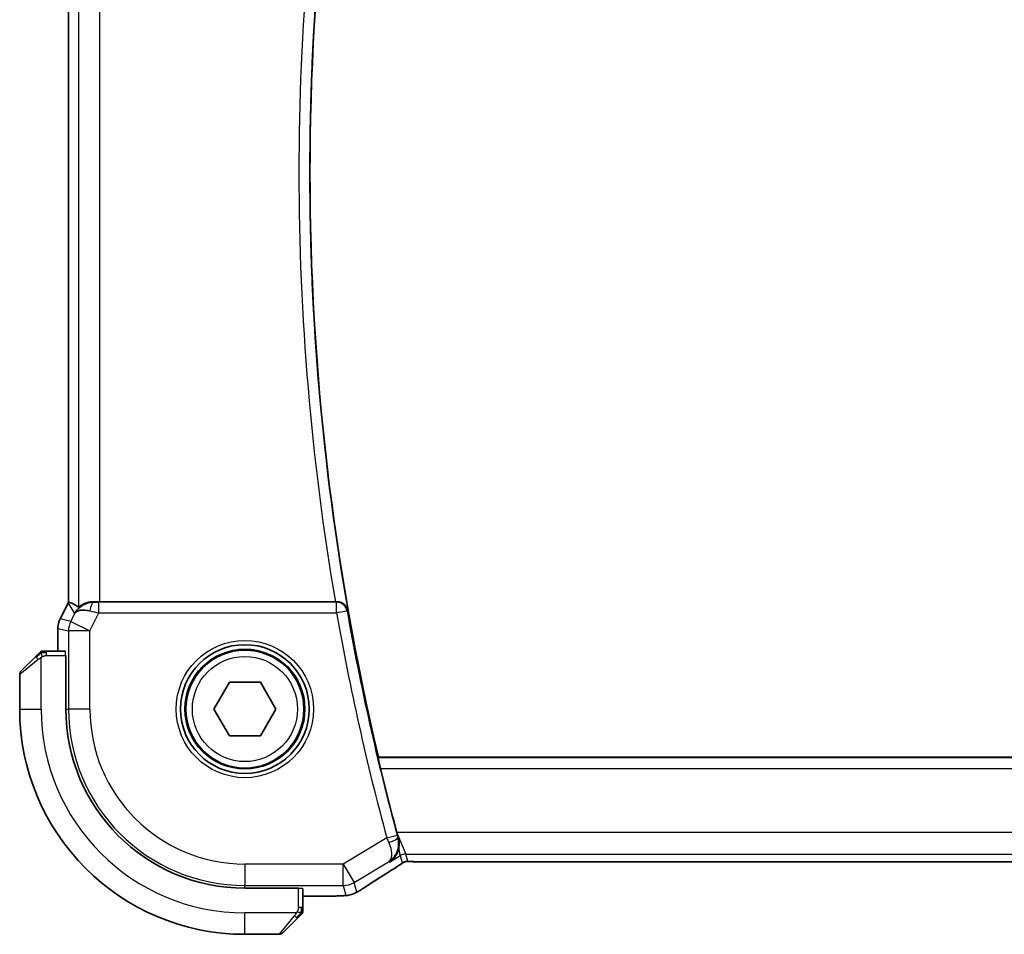
# Model space of a CAD drawing. Units: millimetres. Extents: x 29 to 3392, y 16 to 578.
# Drawn here: x 1119 to 1165, y 493 to 535 of the extents above; entities that cross this region are included whole.
import ezdxf

# ---------------------------------------------------------------- set-up
doc = ezdxf.new("R2010")
doc.units = ezdxf.units.MM
doc.header["$LTSCALE"] = 2
doc.layers.add('Visible (ISO)', color=7, linetype='Continuous', lineweight=35)
doc.layers.add('Visible Narrow (ISO)', color=7, linetype='Continuous', lineweight=25)

msp = doc.modelspace()

# ---------------------------------------------------------------- linework, layer by layer
at = {"layer": 'Visible (ISO)'}
for p, q in [((1121.3359, 548.2445), (1121.3359, 508.2243)), ((1133.7776, 508.2344), (1122.797, 508.2344)), ((1120.9415, 507.4388), (1121.3106, 508.1771)), ((1121.3106, 508.1771), (1121.3106, 508.1771)), ((1120.9415, 507.4388), (1120.9415, 507.4388)), ((1120.8359, 506.9917), (1120.8359, 506.9917)), ((1120.8359, 505.9344), (1120.8359, 506.9917)), ((1121.1847, 505.9344), (1120.3119, 505.9344)), ((1119.1161, 504.993), (1119.8098, 505.6867)), ((1121.1916, 505.7344), (1121.2091, 505.7344)), ((1121.2091, 505.7344), (1121.2091, 503.2344)), ((1119.0575, 504.8516), (1119.0575, 503.2344)), ((1128.1141, 503.2344), (1128.8358, 504.4844)), ((1128.8358, 504.4844), (1130.2792, 504.4844)), ((1130.2792, 504.4844), (1131.0009, 503.2344)), ((1128.8358, 501.9844), (1128.1141, 503.2344)), ((1131.0009, 503.2344), (1130.2792, 501.9844)), ((1130.2792, 501.9844), (1128.8358, 501.9844)), ((1135.7739, 500.9663), (1135.7882, 500.9844)), ((1218.3627, 500.9844), (1135.7882, 500.9844)), ((1137.7345, 496.1176), (1216.3806, 496.1176)), ((1129.5575, 494.886), (1132.0575, 494.886)), ((1132.0575, 494.886), (1132.0575, 494.8685)), ((1132.2575, 493.9888), (1132.2575, 494.8615)), ((1133.1553, 494.5128), (1132.2575, 494.5128)), ((1132.0098, 493.4867), (1131.3161, 492.793)), ((1129.5575, 492.7344), (1131.1747, 492.7344))]:
    msp.add_line(p, q, dxfattribs=at)
for radius in [3, 2.75]:
    msp.add_circle((1129.5575, 503.2344), radius, dxfattribs=at)
for centre, radius, start, end in [((1250.37, 528.2344), 117.7776, 166.622356, 193.377644), ((1120.1404, 505.7344), 0.2, 112.5, 135), ((1120.1404, 505.7344), 0.2, 90, 112.5), ((1119.2575, 504.8516), 0.2, 135, 180), ((1129.5575, 503.2344), 10.5, 180, 270), ((1129.5575, 503.2344), 8.3484, 180, 270), ((1250.37, 528.2344), 117.8125, 193.632568, 195.135381), ((1132.0575, 493.8172), 0.2, 315, 337.42191), ((1132.0575, 493.8172), 0.2, 337.5, 0), ((1131.1747, 492.9344), 0.2, 270, 315)]:
    msp.add_arc(centre, radius, start, end, dxfattribs=at)
for centre, major_axis, ratio, start_param, end_param in [((1123.6122, 505.4529), (-2.5688, 2.7639), 0.1840374, 5.6734481, 5.9611726), ((1122.5116, 507.2338), (-1.0029, -0.0582), 0.9795684, 4.6462505, 4.9993066), ((1122.797, 508.2693), (-1, 0), 0.0349208, 1.2795854, 1.5707963), ((1133.7748, 508.2517), (0.5064, -0.0001), 0.0342565, 4.7178866, 4.8563238), ((1122.5116, 507.2338), (0.9044, -0.4271), 0.4888463, 1.9893197, 3.0957155), ((1122.5116, 507.2338), (-1.0029, -0.0582), 0.9795684, 5.5741972, 5.7526463), ((1135.9191, 496.3671), (0.4264, -0.6769), 0.5272512, 6.2819421, 6.2831114)]:
    msp.add_ellipse(centre, major_axis=major_axis, ratio=ratio, start_param=start_param, end_param=end_param, dxfattribs=at)
for points in [[(1121.3106, 508.1771), (1121.3186, 508.193), (1121.3271, 508.2088), (1121.3359, 508.2243)], [(1121.3359, 508.2243), (1121.336, 508.2243), (1121.3361, 508.2243), (1121.3364, 508.2242)], [(1136.6442, 497.4735), (1136.6448, 497.4714), (1136.6454, 497.4693), (1136.6459, 497.4673)], [(1137.2994, 496.1226), (1137.3034, 496.1225), (1137.3074, 496.1226), (1137.3114, 496.1229)], [(1136.345, 495.69), (1135.8892, 495.4029), (1135.47, 495.1345), (1135.1214, 494.9062)], [(1134.0244, 494.5262), (1134.0136, 494.5257), (1134.0024, 494.5257), (1133.9911, 494.5263)]]:
    msp.add_open_spline(points, degree=3, dxfattribs=at)
for points, knots in [([(1122.5099, 508.2359), (1122.452, 508.2363), (1122.3963, 508.2322), (1122.238, 508.2091), (1122.1267, 508.1724), (1121.9757, 508.1032), (1121.9116, 508.0631), (1121.8253, 508.0045), (1121.8016, 507.9871), (1121.7976, 507.9894)], [-0.12327023, -0.12327023, -0.12327023, -0.12327023, -0.10608978, -0.10608978, -0.0696172, -0.0696172, -0.0348086, -0.0348086, -0.00133134, -0.00133134, -0.00133134, -0.00133134]), ([(1134.3536, 507.8381), (1134.3534, 507.8389), (1134.3533, 507.8397), (1134.3425, 507.8889), (1134.3237, 507.9366), (1134.2714, 508.0255), (1134.2377, 508.0675), (1134.1439, 508.1505), (1134.0889, 508.1796), (1134.0117, 508.2097), (1133.9803, 508.2189), (1133.9152, 508.2314), (1133.8817, 508.2347), (1133.8475, 508.2346)], [-0.00035817, -0.00035817, -0.00035817, -0.00035817, 0, 0, 0.02156612, 0.02156612, 0.04271655, 0.04271655, 0.06938465, 0.06938465, 0.08575216, 0.08575216, 0.10178974, 0.10178974, 0.10178974, 0.10178974]), ([(1121.7141, 507.8286), (1121.7839, 507.9166), (1121.8732, 507.997), (1122.0373, 508.0989), (1122.104, 508.1315), (1122.174, 508.157)], [0, 0, 0, 0, 0.039137163, 0.039137163, 0.062376569, 0.062376569, 0.062376569, 0.062376569]), ([(1120.836, 506.9917), (1120.836, 507.098), (1120.8535, 507.2056), (1120.9019, 507.3518), (1120.9202, 507.3961), (1120.9415, 507.4388)], [0, 0, 0, 0, 0.031897611, 0.031897611, 0.046207239, 0.046207239, 0.046207239, 0.046207239]), ([(1120.1856, 505.9344), (1120.1741, 505.9344), (1120.1642, 505.9344), (1120.157, 505.9344), (1120.1499, 505.9344), (1120.1453, 505.9344), (1120.1429, 505.9344), (1120.1426, 505.9344), (1120.1423, 505.9344), (1120.1421, 505.9344), (1120.1405, 505.9344), (1120.1404, 505.9344), (1120.1404, 505.9344)], [0.5, 0.5, 0.5, 0.5, 0.6699894, 0.6699894, 0.6699894, 0.83656608, 0.83656608, 0.83656608, 0.85622576, 0.85622576, 0.85622576, 1, 1, 1, 1]), ([(1120.3119, 505.9344), (1120.3039, 505.9344), (1120.2957, 505.9344), (1120.287, 505.9344), (1120.2785, 505.9344), (1120.2696, 505.9344), (1120.2605, 505.9344), (1120.2515, 505.9344), (1120.2423, 505.9344), (1120.2335, 505.9344), (1120.2246, 505.9344), (1120.216, 505.9344), (1120.2081, 505.9344), (1120.1999, 505.9344), (1120.1923, 505.9344), (1120.1856, 505.9344)], [0, 0, 0, 0, 0.10026775, 0.10026775, 0.10026775, 0.19847065, 0.19847065, 0.19847065, 0.29651622, 0.29651622, 0.29651622, 0.39628078, 0.39628078, 0.39628078, 0.5, 0.5, 0.5, 0.5]), ([(1119.9458, 505.8227), (1119.9379, 505.8148), (1119.9292, 505.8061), (1119.9199, 505.7968), (1119.9108, 505.7877), (1119.9011, 505.778), (1119.891, 505.7678), (1119.8814, 505.7583), (1119.8718, 505.7487), (1119.8625, 505.7393), (1119.8529, 505.7298), (1119.8437, 505.7206), (1119.8349, 505.7118), (1119.8261, 505.703), (1119.8177, 505.6946), (1119.8098, 505.6867)], [0.5, 0.5, 0.5, 0.5, 0.60524772, 0.60524772, 0.60524772, 0.707891, 0.707891, 0.707891, 0.80414857, 0.80414857, 0.80414857, 0.90207429, 0.90207429, 0.90207429, 1, 1, 1, 1]), ([(1119.9989, 505.8758), (1119.9989, 505.8758), (1119.9988, 505.8757), (1119.996, 505.8728), (1119.9931, 505.87), (1119.9875, 505.8644), (1119.9792, 505.8561), (1119.9703, 505.8472), (1119.9584, 505.8353), (1119.9458, 505.8227)], [0, 0, 0, 0, 0.16464555, 0.16464555, 0.16464555, 0.3268563, 0.3268563, 0.3268563, 0.5, 0.5, 0.5, 0.5]), ([(1135.8766, 500.4666), (1135.8618, 500.5277), (1135.8465, 500.5929), (1135.8188, 500.7152), (1135.8065, 500.7721), (1135.7882, 500.8618), (1135.7809, 500.9007), (1135.7732, 500.9511), (1135.7723, 500.9643), (1135.7739, 500.9663)], [-0.075849431, -0.075849431, -0.075849431, -0.075849431, -0.057048899, -0.057048899, -0.037825474, -0.037825474, -0.018912737, -0.018912737, -0.001335866, -0.001335866, -0.001335866, -0.001335866]), ([(1136.7099, 497.2355), (1136.6992, 497.2734), (1136.6885, 497.3119), (1136.6731, 497.3677), (1136.6684, 497.3849), (1136.6611, 497.4117), (1136.6584, 497.4212), (1136.6536, 497.4389), (1136.6514, 497.447), (1136.6484, 497.4581), (1136.6476, 497.4611), (1136.6465, 497.4652), (1136.6462, 497.4662), (1136.6459, 497.4673)], [-0.024258335, -0.024258335, -0.024258335, -0.024258335, -0.012125158, -0.012125158, -0.006759404, -0.006759404, -0.003779717, -0.003779717, -0.001256166, -0.001256166, -0.000324527, -0.000324527, -0.000000019, -0.000000019, -0.000000019, -0.000000019]), ([(1136.7411, 496.8231), (1136.7488, 496.8871), (1136.751, 496.9538), (1136.7429, 497.0751), (1136.7354, 497.1285), (1136.721, 497.1927), (1136.7185, 497.2029), (1136.7144, 497.219), (1136.7129, 497.2247), (1136.7109, 497.2321), (1136.7104, 497.2338), (1136.7099, 497.2355)], [-0.045454947, -0.045454947, -0.045454947, -0.045454947, -0.022866803, -0.022866803, -0.00565903, -0.00565903, -0.002370326, -0.002370326, -0.0005372, -0.0005372, 0, 0, 0, 0]), ([(1136.298, 496.1003), (1136.2989, 496.1008), (1136.2998, 496.1014), (1136.4115, 496.1747), (1136.5104, 496.2737), (1136.6262, 496.4539), (1136.66, 496.5206), (1136.7122, 496.6638), (1136.7311, 496.7407), (1136.741, 496.8222)], [-0.00046562, -0.00046562, -0.00046562, -0.00046562, 0, 0, 0.05747782, 0.05747782, 0.08664071, 0.08664071, 0.11555369, 0.11555369, 0.11555369, 0.11555369]), ([(1136.7636, 495.961), (1136.7163, 495.9289), (1136.6636, 495.8941), (1136.5299, 495.8068), (1136.4371, 495.748), (1136.3454, 495.6902)], [0.000042201, 0.000042201, 0.000042201, 0.000042201, 0.030552644, 0.030552644, 0.068936535, 0.068936535, 0.068936535, 0.068936535]), ([(1137.0215, 496.116), (1137.0164, 496.1145), (1137.0118, 496.1131), (1137.0029, 496.1101), (1136.9988, 496.1086), (1136.9871, 496.1042), (1136.9803, 496.1013), (1136.9633, 496.0935), (1136.9572, 496.0901), (1136.943, 496.0819), (1136.9346, 496.0767), (1136.9039, 496.0575), (1136.8808, 496.0419), (1136.8275, 496.0048), (1136.7976, 495.984), (1136.7636, 495.961)], [0, 0, 0, 0, 0.001727332, 0.001727332, 0.003642764, 0.003642764, 0.007425804, 0.007425804, 0.014493363, 0.014493363, 0.021781004, 0.021781004, 0.0372761, 0.0372761, 0.058992885, 0.058992885, 0.058992885, 0.058992885]), ([(1137.2994, 496.1226), (1137.2413, 496.1245), (1137.1884, 496.1285), (1137.1189, 496.1288), (1137.1046, 496.1287), (1137.0841, 496.1274), (1137.0759, 496.1267), (1137.0615, 496.1246), (1137.0565, 496.1238), (1137.0471, 496.1221), (1137.0429, 496.1212), (1137.0329, 496.119), (1137.0271, 496.1175), (1137.0215, 496.116)], [0, 0, 0, 0, 0.023135597, 0.023135597, 0.03135736, 0.03135736, 0.035233345, 0.035233345, 0.037069207, 0.037069207, 0.038486945, 0.038486945, 0.04024375, 0.04024375, 0.04024375, 0.04024375]), ([(1137.7345, 496.1176), (1137.6617, 496.1176), (1137.5874, 496.1177), (1137.4777, 496.1187), (1137.4397, 496.1193), (1137.3667, 496.1207), (1137.3314, 496.1216), (1137.2994, 496.1226)], [0, 0, 0, 0, 0.021842432, 0.021842432, 0.033974729, 0.033974729, 0.046854541, 0.046854541, 0.046854541, 0.046854541]), ([(1135.122, 494.9065), (1135.1024, 494.8937), (1135.0804, 494.8792), (1135.0406, 494.8539), (1135.0255, 494.8444), (1134.989, 494.8218), (1134.9667, 494.8083), (1134.9225, 494.7817), (1134.9001, 494.7684), (1134.8787, 494.756)], [0, 0, 0, 0, 0.01099865, 0.01099865, 0.0168564, 0.0168564, 0.024625118, 0.024625118, 0.032334939, 0.032334939, 0.032334939, 0.032334939]), ([(1134.0244, 494.5262), (1133.9817, 494.5242), (1133.9348, 494.5224), (1133.8384, 494.5194), (1133.7895, 494.5181), (1133.6521, 494.5153), (1133.5571, 494.5141), (1133.3604, 494.5129), (1133.2573, 494.5128), (1133.1553, 494.5128)], [0.000023496, 0.000023496, 0.000023496, 0.000023496, 0.019894208, 0.019894208, 0.03752748, 0.03752748, 0.066752543, 0.066752543, 0.09737577, 0.09737577, 0.09737577, 0.09737577]), ([(1134.528, 494.5918), (1134.4771, 494.576), (1134.4245, 494.5644), (1134.3561, 494.5517), (1134.3197, 494.547), (1134.2089, 494.5364), (1134.127, 494.5308), (1134.0244, 494.5262)], [0, 0, 0, 0, 0.023154487, 0.023154487, 0.045517506, 0.045517506, 0.092932444, 0.092932444, 0.092932444, 0.092932444]), ([(1134.8787, 494.756), (1134.8524, 494.7406), (1134.8273, 494.7262), (1134.786, 494.703), (1134.7696, 494.694), (1134.7335, 494.6744), (1134.7114, 494.663), (1134.6801, 494.6483), (1134.6706, 494.644), (1134.6519, 494.6358), (1134.6427, 494.632), (1134.6188, 494.6223), (1134.6044, 494.6169), (1134.5687, 494.6042), (1134.5477, 494.5975), (1134.528, 494.5918)], [0, 0, 0, 0, 0.0094693, 0.0094693, 0.016133908, 0.016133908, 0.023524063, 0.023524063, 0.02659196, 0.02659196, 0.029737627, 0.029737627, 0.034902357, 0.034902357, 0.042884506, 0.042884506, 0.042884506, 0.042884506]), ([(1132.2575, 493.8621), (1132.2575, 493.8679), (1132.2575, 493.8742), (1132.2575, 493.8809), (1132.2575, 493.8876), (1132.2575, 493.8946), (1132.2575, 493.9019), (1132.2575, 493.9091), (1132.2575, 493.9164), (1132.2575, 493.9238), (1132.2575, 493.9312), (1132.2575, 493.9385), (1132.2575, 493.9459), (1132.2575, 493.9476), (1132.2575, 493.9492), (1132.2575, 493.9508), (1132.2575, 493.9565), (1132.2575, 493.9623), (1132.2575, 493.9679), (1132.2575, 493.975), (1132.2575, 493.982), (1132.2575, 493.9888)], [0.5, 0.5, 0.5, 0.5, 0.58502424, 0.58502424, 0.58502424, 0.66947181, 0.66947181, 0.66947181, 0.75324782, 0.75324782, 0.75324782, 0.83626522, 0.83626522, 0.83626522, 0.85443497, 0.85443497, 0.85443497, 0.91835525, 0.91835525, 0.91835525, 1, 1, 1, 1]), ([(1132.0098, 493.4867), (1132.0154, 493.4923), (1132.0211, 493.498), (1132.0271, 493.504), (1132.033, 493.5099), (1132.0393, 493.5162), (1132.0458, 493.5227), (1132.0524, 493.5293), (1132.0592, 493.5361), (1132.0662, 493.5431), (1132.0732, 493.5501), (1132.0803, 493.5572), (1132.0874, 493.5643), (1132.0944, 493.5713), (1132.1014, 493.5783), (1132.1081, 493.585), (1132.1149, 493.5918), (1132.1213, 493.5982), (1132.1275, 493.6044), (1132.1338, 493.6107), (1132.1397, 493.6166), (1132.1454, 493.6223)], [0, 0, 0, 0, 0.071275, 0.071275, 0.071275, 0.14246065, 0.14246065, 0.14246065, 0.21364074, 0.21364074, 0.21364074, 0.28489899, 0.28489899, 0.28489899, 0.35632005, 0.35632005, 0.35632005, 0.42799051, 0.42799051, 0.42799051, 0.5, 0.5, 0.5, 0.5]), ([(1132.1454, 493.6223), (1132.151, 493.6279), (1132.1564, 493.6333), (1132.1614, 493.6383), (1132.1664, 493.6433), (1132.171, 493.6479), (1132.1751, 493.652), (1132.1791, 493.656), (1132.1827, 493.6596), (1132.1857, 493.6626), (1132.1887, 493.6656), (1132.1911, 493.668), (1132.1929, 493.6698), (1132.1946, 493.6715), (1132.1958, 493.6727), (1132.1967, 493.6736), (1132.1978, 493.6747), (1132.1984, 493.6753), (1132.1987, 493.6756), (1132.199, 493.6758), (1132.1989, 493.6758), (1132.1989, 493.6758)], [0.5, 0.5, 0.5, 0.5, 0.57172447, 0.57172447, 0.57172447, 0.6426242, 0.6426242, 0.6426242, 0.71336021, 0.71336021, 0.71336021, 0.78457822, 0.78457822, 0.78457822, 0.85049403, 0.85049403, 0.85049403, 0.92879556, 0.92879556, 0.92879556, 1, 1, 1, 1]), ([(1132.2575, 493.8172), (1132.2575, 493.8172), (1132.2575, 493.8173), (1132.2575, 493.8175), (1132.2575, 493.8177), (1132.2575, 493.8182), (1132.2575, 493.819), (1132.2575, 493.8198), (1132.2575, 493.8209), (1132.2575, 493.8225), (1132.2575, 493.8241), (1132.2575, 493.8261), (1132.2575, 493.8285), (1132.2575, 493.8309), (1132.2575, 493.8338), (1132.2575, 493.8371), (1132.2575, 493.8404), (1132.2575, 493.8442), (1132.2575, 493.8483), (1132.2575, 493.8526), (1132.2575, 493.8572), (1132.2575, 493.8621)], [0, 0, 0, 0, 0.07187067, 0.07187067, 0.07187067, 0.14250295, 0.14250295, 0.14250295, 0.21256871, 0.21256871, 0.21256871, 0.28268769, 0.28268769, 0.28268769, 0.35348445, 0.35348445, 0.35348445, 0.42564648, 0.42564648, 0.42564648, 0.5, 0.5, 0.5, 0.5])]:
    msp.add_open_spline(points, degree=3, knots=knots, dxfattribs=at)
at = {"layer": 'Visible Narrow (ISO)'}
for p, q in [((1121.3364, 508.2243), (1121.3364, 548.2445)), ((1121.7976, 548.4794), (1121.7976, 507.9894)), ((1122.797, 508.2344), (1122.797, 548.2344)), ((1122.521, 508.2179), (1122.5099, 508.2359)), ((1122.753, 507.7166), (1122.753, 508.2163)), ((1133.8322, 508.2163), (1122.753, 508.2163)), ((1133.8475, 508.2346), (1133.8322, 508.2163)), ((1133.8322, 507.7166), (1133.8322, 508.2163)), ((1120.9419, 507.4386), (1121.3111, 508.1769)), ((1121.3106, 508.1771), (1121.3111, 508.1769)), ((1121.3111, 508.1769), (1121.6177, 507.6807)), ((1134.3243, 507.8033), (1133.8322, 507.7166)), ((1134.3243, 507.8033), (1134.3536, 507.8381)), ((1120.9415, 507.4388), (1120.9419, 507.4386)), ((1121.4381, 507.3215), (1120.9419, 507.4386)), ((1121.6177, 507.6807), (1121.4381, 507.3215)), ((1121.4381, 507.3215), (1122.3319, 506.8745)), ((1122.3319, 506.8745), (1122.753, 507.7166)), ((1122.753, 507.7166), (1133.8322, 507.7166)), ((1120.8359, 506.9917), (1120.8364, 506.9917)), ((1120.8364, 505.9344), (1120.8364, 506.9917)), ((1120.8364, 506.9917), (1121.3325, 506.8745)), ((1121.3325, 506.8745), (1121.3325, 503.2344)), ((1122.3319, 506.8745), (1121.3325, 506.8745)), ((1122.3319, 503.2344), (1122.3319, 506.8745)), ((1120.3119, 505.8758), (1120.3119, 505.9344)), ((1119.9246, 505.5453), (1119.0575, 504.8516)), ((1120.0575, 503.2344), (1120.0575, 505.6404)), ((1120.3119, 505.7344), (1120.3119, 505.8758)), ((1120.3119, 505.7344), (1121.1916, 505.7344)), ((1119.0575, 503.2344), (1120.0575, 503.2344)), ((1121.2091, 503.2344), (1121.3325, 503.2344)), ((1122.3319, 503.2344), (1121.3325, 503.2344)), ((1218.377, 500.9663), (1135.7739, 500.9663)), ((1135.8766, 500.4666), (1218.2743, 500.4666)), ((1136.1733, 497.2317), (1134.1353, 496.0088)), ((1136.1733, 497.2317), (1136.6556, 497.3626)), ((1136.6449, 497.4739), (1136.6474, 497.4679)), ((1136.6459, 497.4673), (1136.6449, 497.4739)), ((1217.4701, 497.4739), (1136.6449, 497.4739)), ((1136.6474, 497.4679), (1137.0602, 496.4745)), ((1136.7099, 497.2355), (1136.6883, 497.2441)), ((1136.8031, 496.4033), (1136.7413, 496.8212)), ((1136.298, 496.1003), (1136.8031, 496.4033)), ((1136.8031, 496.4033), (1136.8966, 496.0656)), ((1137.1537, 496.1368), (1137.0602, 496.4745)), ((1137.0602, 496.4745), (1217.0549, 496.4745)), ((1134.1353, 496.0088), (1129.5575, 496.0088)), ((1129.5575, 496.0088), (1129.5575, 495.0094)), ((1134.1353, 496.0088), (1134.6495, 495.1519)), ((1134.1353, 495.0094), (1134.1353, 496.0088)), ((1134.6495, 495.1519), (1136.2573, 496.1166)), ((1136.2573, 496.1166), (1136.298, 496.1003)), ((1137.7345, 496.1176), (1137.7345, 496.1181)), ((1216.3806, 496.1181), (1137.7345, 496.1181)), ((1129.5575, 495.0094), (1134.1353, 495.0094)), ((1129.5575, 494.886), (1129.5575, 495.0094)), ((1134.1353, 495.0094), (1134.2596, 494.5604)), ((1134.7738, 494.7028), (1134.6495, 495.1519)), ((1132.0575, 493.9888), (1132.0575, 494.8685)), ((1133.1553, 494.5133), (1132.2575, 494.5133)), ((1133.1553, 494.5133), (1133.1553, 494.5128)), ((1132.1989, 493.9888), (1132.0575, 493.9888)), ((1132.2575, 493.9888), (1132.1989, 493.9888)), ((1131.9635, 493.7344), (1129.5575, 493.7344)), ((1129.5575, 492.7344), (1129.5575, 493.7344)), ((1131.1747, 492.7344), (1131.8684, 493.6015))]:
    msp.add_line(p, q, dxfattribs=at)
for radius in [3.2, 2.8, 2.45]:
    msp.add_circle((1129.5575, 503.2344), radius, dxfattribs=at)
for centre, radius, start, end in [((1250.37, 528.2344), 117.7956, 170.02898, 189.97102), ((1250.37, 528.2344), 118.2953, 170.266344, 189.733656), ((1250.37, 528.2344), 117.8306, 189.985216, 195.188875), ((1250.37, 528.2344), 118.3303, 189.985216, 195.188875), ((1129.5575, 503.2344), 9.5, 180, 270), ((1129.5575, 503.2344), 8.225, 180, 270), ((1129.5575, 503.2344), 7.2256, 180, 270)]:
    msp.add_arc(centre, radius, start, end, dxfattribs=at)
for centre, major_axis, ratio, start_param, end_param in [((1122.2051, 507.7297), (0.8507, 0.5257), 0.9994952, 2.0701921, 2.1239942), ((1122.521, 507.7182), (0.0072, 0.4999), 0.3813813, 0.0377619, 1.3889565), ((1122.7617, 508.2338), (-0.5591, -0.0003), 0.0312265, 1.1256714, 1.5551653), ((1133.8322, 507.7166), (-0.383, 0.3214), 0.9989624, 4.0146394, 5.4101385), ((1122.7617, 507.7341), (-1.0063, 0.2235), 0.0183726, 1.1367076, 1.5662016), ((1121.8361, 506.9916), (0.2298, 0.9732), 0.9996142, 1.3391163, 1.8024763), ((1122.3319, 506.8745), (-0.2298, -0.9732), 0.9993569, 4.480709, 4.944069), ((1121.1847, 505.7344), (0, -0.2), 0.0349208, 1.5707963, 3.1415927), ((1119.9512, 505.5453), (-0.1414, 0.1414), 0.0943696, 0, 0.7383527), ((1119.9512, 505.5453), (-0.1414, 0.1414), 0.0943696, 0.7383527, 1.4767054), ((1136.1923, 497.2397), (0.397, -0.9386), 0.0202327, 4.7124305, 4.950433), ((1136.2062, 497.1126), (0.4813, 0.1355), 0.2300694, 4.7749969, 6.2473161), ((1136.6758, 497.368), (-0.1395, 0.5139), 0.039287, 1.570672, 1.803697), ((1137.0602, 495.9748), (0.4819, 0.1335), 0.9993441, 1.3007553, 1.8408373), ((1137.1537, 495.6371), (0.4819, 0.1335), 0.9993441, 1.5707963, 1.8408373), ((1137.1537, 495.6371), (0.4819, 0.1335), 0.9993441, 1.3007553, 1.5707963), ((1139.7603, 497.549), (-5.7991, -3.4837), 0.0299346, 5.3271591, 5.629018), ((1135.9191, 496.3671), (0.4264, -0.6769), 0.5272512, 6.2421015, 6.281942), ((1134.1353, 496.0088), (-0.9637, -0.2669), 0.9993441, 1.3007553, 1.8408373), ((1134.6837, 495.5757), (0.4384, -0.6692), 0.749586, 6.2304352, 6.2819779), ((1132.0575, 494.8615), (0.2, 0), 0.0349208, 0, 1.5707963), ((1134.2596, 495.5598), (0.9637, 0.2669), 0.9993441, 4.442348, 4.712389), ((1134.2596, 495.5598), (0.9637, 0.2669), 0.9993441, 4.712389, 4.98243), ((1131.8684, 493.6281), (-0.1414, 0.1414), 0.0943696, 1.6648873, 2.40324), ((1131.8684, 493.6281), (0.1414, -0.1414), 0.0943696, 5.5448326, 6.2831853)]:
    msp.add_ellipse(centre, major_axis=major_axis, ratio=ratio, start_param=start_param, end_param=end_param, dxfattribs=at)
for points in [[(1120.0566, 505.8601), (1120.0554, 505.8728), (1120.0546, 505.8938), (1120.0608, 505.9179), (1120.0626, 505.9187), (1120.0638, 505.9192)], [(1120.0566, 505.8601), (1120.0709, 505.874), (1120.0963, 505.8974), (1120.1428, 505.9266), (1120.1723, 505.9344), (1120.1856, 505.9344)], [(1120.0566, 505.8601), (1120.048, 505.8518), (1120.0298, 505.8338), (1119.9971, 505.7992), (1119.9535, 505.753), (1119.8942, 505.694), (1119.8567, 505.6589), (1119.8376, 505.6409)], [(1120.0566, 505.8601), (1120.0411, 505.8589), (1120.0141, 505.8563), (1119.9765, 505.8454), (1119.9548, 505.8317), (1119.9458, 505.8227)], [(1120.0566, 505.8601), (1120.0658, 505.8608), (1120.0857, 505.8621), (1120.1225, 505.8645), (1120.1725, 505.8675), (1120.2416, 505.8721), (1120.2876, 505.8758), (1120.3119, 505.8758)], [(1120.0566, 505.8601), (1120.0577, 505.8475), (1120.0616, 505.8192), (1120.0759, 505.7476), (1120.0955, 505.6918), (1120.1056, 505.667)], [(1136.7636, 495.961), (1136.7557, 495.9556), (1136.7474, 495.9505), (1136.7387, 495.9457)], [(1137.0215, 496.116), (1137.0211, 496.1159), (1137.0208, 496.117), (1137.0203, 496.1187)], [(1134.528, 494.5918), (1134.5278, 494.5917), (1134.5272, 494.5937), (1134.5264, 494.5967)], [(1134.8787, 494.756), (1134.8815, 494.7576), (1134.884, 494.7594), (1134.8864, 494.7613)], [(1132.1831, 493.7332), (1132.1837, 493.7409), (1132.1848, 493.7573), (1132.1867, 493.7866), (1132.189, 493.8231), (1132.192, 493.8712), (1132.1962, 493.9302), (1132.1989, 493.9685), (1132.1989, 493.9888)], [(1132.1831, 493.7332), (1132.1772, 493.727), (1132.1646, 493.7144), (1132.1426, 493.6929), (1132.1156, 493.6677), (1132.0824, 493.6362), (1132.0426, 493.5968), (1132.0011, 493.5541), (1131.9769, 493.5281), (1131.964, 493.5145)], [(1132.1831, 493.7332), (1132.1705, 493.7344), (1132.1425, 493.7386), (1132.0707, 493.7528), (1132.0149, 493.7724), (1131.9901, 493.7825)], [(1132.1831, 493.7332), (1132.1819, 493.7177), (1132.1792, 493.6907), (1132.1681, 493.653), (1132.1543, 493.6312), (1132.1454, 493.6223)], [(1132.1831, 493.7332), (1132.1969, 493.7474), (1132.2204, 493.7729), (1132.2497, 493.8194), (1132.2575, 493.8488), (1132.2575, 493.8621)], [(1132.1831, 493.7332), (1132.1885, 493.7326), (1132.1985, 493.7319), (1132.2118, 493.7321), (1132.2234, 493.7333), (1132.233, 493.7356), (1132.2398, 493.7385), (1132.2426, 493.7406), (1132.2424, 493.7407), (1132.2423, 493.7407)]]:
    msp.add_open_spline(points, degree=3, dxfattribs=at)
for points, knots in [([(1119.9246, 505.5453), (1119.9288, 505.5486), (1119.9422, 505.559), (1119.9592, 505.5717), (1119.97, 505.5798), (1119.9822, 505.5889), (1119.9944, 505.5976), (1120.0071, 505.6066), (1120.0197, 505.6153), (1120.0304, 505.6225), (1120.0436, 505.6314), (1120.0538, 505.6381), (1120.0575, 505.6404)], [0, 0, 0, 0, 0.3215828, 0.3215828, 0.3215828, 0.5255123, 0.5255123, 0.5255123, 0.7373622, 0.7373622, 0.7373622, 1, 1, 1, 1]), ([(1120.0575, 505.6404), (1120.0599, 505.6418), (1120.0631, 505.6438), (1120.0671, 505.6462), (1120.0764, 505.6516), (1120.0899, 505.6588), (1120.1056, 505.667)], [0.00000016, 0.00000016, 0.00000016, 0.00000016, 0.07789573, 0.07789573, 0.07789573, 0.25827312, 0.25827312, 0.25827312, 0.25827312]), ([(1120.1056, 505.667), (1120.1174, 505.6732), (1120.1307, 505.68), (1120.1446, 505.6868), (1120.1574, 505.693), (1120.1709, 505.6992), (1120.1846, 505.7045), (1120.1984, 505.71), (1120.2126, 505.7145), (1120.2261, 505.7184), (1120.2413, 505.7227), (1120.2558, 505.726), (1120.2686, 505.7287), (1120.2883, 505.7329), (1120.304, 505.7344), (1120.3119, 505.7344)], [0.25827312, 0.25827312, 0.25827312, 0.25827312, 0.39314391, 0.39314391, 0.39314391, 0.51690147, 0.51690147, 0.51690147, 0.64201572, 0.64201572, 0.64201572, 0.78266988, 0.78266988, 0.78266988, 1, 1, 1, 1]), ([(1136.2573, 496.1166), (1136.387, 496.1976), (1136.4993, 496.3107), (1136.5831, 496.4511), (1136.6118, 496.4994), (1136.6371, 496.5508), (1136.6582, 496.6059), (1136.6674, 496.6299), (1136.6757, 496.6547), (1136.6832, 496.6801), (1136.7324, 496.8473), (1136.7436, 497.0444), (1136.6883, 497.2441)], [-0.080512441, -0.080512441, -0.080512441, -0.080512441, -0.048067984, -0.048067984, -0.048067984, -0.036922014, -0.036922014, -0.036922014, -0.032045323, -0.032045323, -0.032045323, 0, 0, 0, 0]), ([(1136.2675, 497.0106), (1136.3472, 496.8245), (1136.3854, 496.6544), (1136.3928, 496.5189), (1136.3966, 496.4512), (1136.3928, 496.3918), (1136.383, 496.3398), (1136.3634, 496.2346), (1136.3193, 496.16), (1136.2573, 496.1166)], [0, 0, 0, 0, 0.032045323, 0.032045323, 0.032045323, 0.048067984, 0.048067984, 0.048067984, 0.080512441, 0.080512441, 0.080512441, 0.080512441]), ([(1136.7387, 495.9457), (1136.7142, 495.9291), (1136.686, 495.9104), (1136.6569, 495.8912), (1136.6272, 495.8716), (1136.5966, 495.8516), (1136.5673, 495.8326), (1136.5378, 495.8135), (1136.5098, 495.7954), (1136.4806, 495.7768), (1136.4517, 495.7583), (1136.4215, 495.7391), (1136.3959, 495.7229), (1136.3704, 495.7068), (1136.3495, 495.6936), (1136.3304, 495.6816)], [0.5, 0.5, 0.5, 0.5, 0.59880591, 0.59880591, 0.59880591, 0.69938949, 0.69938949, 0.69938949, 0.80039442, 0.80039442, 0.80039442, 0.90047077, 0.90047077, 0.90047077, 1, 1, 1, 1]), ([(1136.8966, 496.0656), (1136.8969, 496.0647), (1136.8968, 496.0635), (1136.8949, 496.0609), (1136.893, 496.0583), (1136.8892, 496.0544), (1136.8828, 496.0489), (1136.8764, 496.0434), (1136.8674, 496.0363), (1136.8541, 496.0265), (1136.8426, 496.018), (1136.828, 496.0074), (1136.8116, 495.9959), (1136.8091, 495.9941), (1136.8065, 495.9923), (1136.8039, 495.9905), (1136.7847, 495.977), (1136.763, 495.9621), (1136.7387, 495.9457)], [0, 0, 0, 0, 0.10043595, 0.10043595, 0.10043595, 0.20091172, 0.20091172, 0.20091172, 0.30131259, 0.30131259, 0.30131259, 0.38827689, 0.38827689, 0.38827689, 0.4014898, 0.4014898, 0.4014898, 0.5, 0.5, 0.5, 0.5]), ([(1137.3114, 496.1229), (1137.2904, 496.1236), (1137.2708, 496.1243), (1137.2534, 496.1251), (1137.2512, 496.1252), (1137.2491, 496.1253), (1137.247, 496.1254), (1137.2283, 496.1263), (1137.2123, 496.1272), (1137.1994, 496.1282), (1137.1865, 496.1291), (1137.1767, 496.1301), (1137.1697, 496.1311), (1137.1628, 496.1321), (1137.1588, 496.1331), (1137.1566, 496.134), (1137.1544, 496.135), (1137.154, 496.1359), (1137.1537, 496.1368)], [0.5, 0.5, 0.5, 0.5, 0.59026173, 0.59026173, 0.59026173, 0.60139356, 0.60139356, 0.60139356, 0.7012203, 0.7012203, 0.7012203, 0.80085276, 0.80085276, 0.80085276, 0.90040746, 0.90040746, 0.90040746, 1, 1, 1, 1]), ([(1137.7345, 496.1181), (1137.702, 496.1181), (1137.6681, 496.1181), (1137.6317, 496.1182), (1137.5956, 496.1183), (1137.5571, 496.1185), (1137.5199, 496.1189), (1137.4823, 496.1193), (1137.446, 496.1198), (1137.4111, 496.1205), (1137.3753, 496.1212), (1137.3411, 496.122), (1137.3114, 496.1229)], [0, 0, 0, 0, 0.12428296, 0.12428296, 0.12428296, 0.24765205, 0.24765205, 0.24765205, 0.37214575, 0.37214575, 0.37214575, 0.5, 0.5, 0.5, 0.5]), ([(1135.095, 494.8902), (1135.084, 494.883), (1135.0728, 494.8757), (1135.0611, 494.868), (1135.0495, 494.8606), (1135.0372, 494.8528), (1135.0239, 494.8444), (1135.0104, 494.8359), (1134.9958, 494.8269), (1134.9807, 494.8177), (1134.9652, 494.8082), (1134.9491, 494.7985), (1134.9335, 494.7891), (1134.9242, 494.7836), (1134.9151, 494.7782), (1134.9063, 494.773), (1134.8996, 494.7691), (1134.893, 494.7652), (1134.8864, 494.7613)], [0, 0, 0, 0, 0.09876289, 0.09876289, 0.09876289, 0.19597431, 0.19597431, 0.19597431, 0.29378332, 0.29378332, 0.29378332, 0.39447936, 0.39447936, 0.39447936, 0.45440366, 0.45440366, 0.45440366, 0.5, 0.5, 0.5, 0.5]), ([(1133.9911, 494.5263), (1133.9481, 494.5243), (1133.8996, 494.5225), (1133.848, 494.5209), (1133.797, 494.5193), (1133.7429, 494.518), (1133.6862, 494.517), (1133.6297, 494.5159), (1133.5705, 494.5151), (1133.5112, 494.5145), (1133.4766, 494.5142), (1133.442, 494.514), (1133.4076, 494.5138), (1133.3826, 494.5137), (1133.3576, 494.5136), (1133.3327, 494.5135), (1133.2732, 494.5133), (1133.2138, 494.5133), (1133.1553, 494.5133)], [0.5, 0.5, 0.5, 0.5, 0.60087597, 0.60087597, 0.60087597, 0.70043867, 0.70043867, 0.70043867, 0.79977567, 0.79977567, 0.79977567, 0.85779322, 0.85779322, 0.85779322, 0.89980512, 0.89980512, 0.89980512, 1, 1, 1, 1]), ([(1134.2596, 494.5604), (1134.2602, 494.5584), (1134.2605, 494.5563), (1134.2577, 494.554), (1134.2549, 494.5517), (1134.2489, 494.5493), (1134.2378, 494.547), (1134.2267, 494.5446), (1134.2105, 494.5422), (1134.1885, 494.5397), (1134.1672, 494.5374), (1134.1404, 494.5351), (1134.1088, 494.5329), (1134.075, 494.5305), (1134.0354, 494.5283), (1133.9911, 494.5263)], [0, 0, 0, 0, 0.09981356, 0.09981356, 0.09981356, 0.19959237, 0.19959237, 0.19959237, 0.29944058, 0.29944058, 0.29944058, 0.39629465, 0.39629465, 0.39629465, 0.5, 0.5, 0.5, 0.5]), ([(1134.8864, 494.7613), (1134.8778, 494.7563), (1134.8692, 494.7513), (1134.8607, 494.7465), (1134.8547, 494.743), (1134.8488, 494.7397), (1134.8433, 494.7365), (1134.8301, 494.7291), (1134.8186, 494.7227), (1134.8091, 494.7175), (1134.7995, 494.7124), (1134.792, 494.7085), (1134.7866, 494.706), (1134.7812, 494.7034), (1134.7778, 494.7021), (1134.776, 494.7018), (1134.7743, 494.7015), (1134.774, 494.7021), (1134.7738, 494.7028)], [0.5, 0.5, 0.5, 0.5, 0.55903327, 0.55903327, 0.55903327, 0.60130308, 0.60130308, 0.60130308, 0.70098018, 0.70098018, 0.70098018, 0.80065095, 0.80065095, 0.80065095, 0.90032201, 0.90032201, 0.90032201, 1, 1, 1, 1]), ([(1132.0575, 493.9888), (1132.0575, 493.9819), (1132.0564, 493.969), (1132.0533, 493.9526), (1132.0512, 493.942), (1132.0486, 493.9299), (1132.0453, 493.9171), (1132.0424, 493.9058), (1132.039, 493.894), (1132.0351, 493.8821), (1132.0313, 493.8707), (1132.0269, 493.8592), (1132.0221, 493.848), (1132.0172, 493.8366), (1132.0119, 493.8255), (1132.0067, 493.815), (1132.001, 493.8034), (1131.9954, 493.7925), (1131.9901, 493.7825)], [0, 0, 0, 0, 0.19035453, 0.19035453, 0.19035453, 0.31386322, 0.31386322, 0.31386322, 0.42140608, 0.42140608, 0.42140608, 0.52396797, 0.52396797, 0.52396797, 0.62813475, 0.62813475, 0.62813475, 0.74172688, 0.74172688, 0.74172688, 0.74172688]), ([(1131.9635, 493.7344), (1131.9627, 493.7331), (1131.9613, 493.7309), (1131.9595, 493.7281), (1131.9555, 493.7219), (1131.9494, 493.7128), (1131.942, 493.7021), (1131.9366, 493.6942), (1131.9306, 493.6854), (1131.9243, 493.6764), (1131.9183, 493.6679), (1131.9121, 493.6593), (1131.906, 493.6511), (1131.8994, 493.6421), (1131.893, 493.6336), (1131.8873, 493.6262), (1131.8781, 493.614), (1131.871, 493.6048), (1131.8684, 493.6015)], [0.00000014, 0.00000014, 0.00000014, 0.00000014, 0.09424462, 0.09424462, 0.09424462, 0.29608497, 0.29608497, 0.29608497, 0.44613462, 0.44613462, 0.44613462, 0.58843853, 0.58843853, 0.58843853, 0.74422937, 0.74422937, 0.74422937, 1, 1, 1, 1]), ([(1131.9901, 493.7825), (1131.9847, 493.7721), (1131.9798, 493.7627), (1131.9755, 493.7549), (1131.9704, 493.7457), (1131.9661, 493.7387), (1131.9635, 493.7344)], [0.74172688, 0.74172688, 0.74172688, 0.74172688, 0.86054632, 0.86054632, 0.86054632, 1, 1, 1, 1])]:
    msp.add_open_spline(points, degree=3, knots=knots, dxfattribs=at)

doc.saveas('drawing.dxf')
